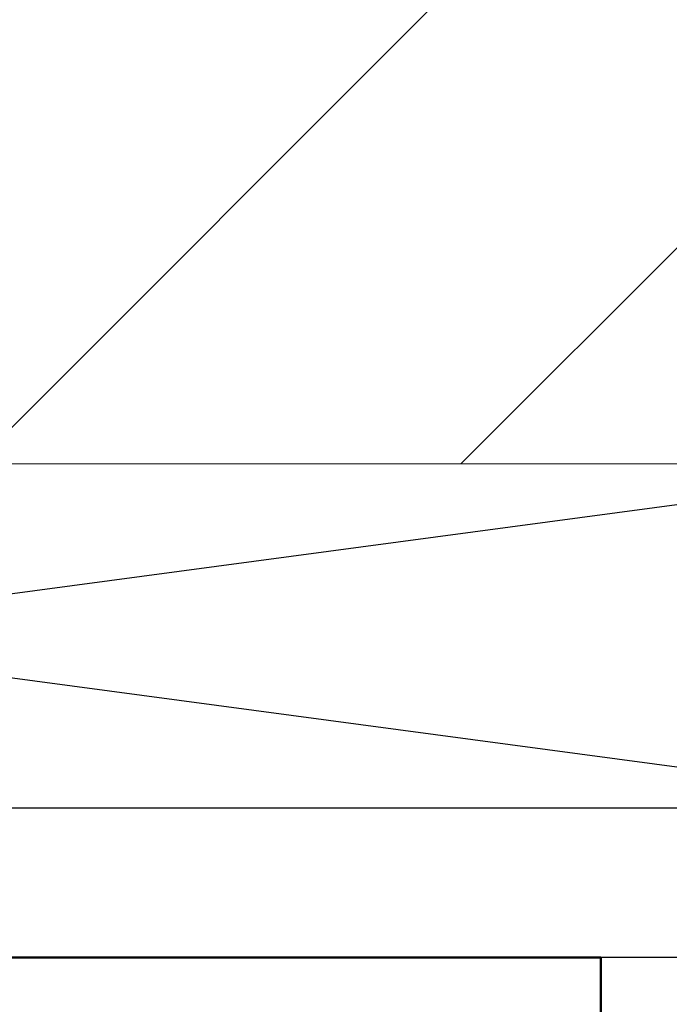
# Model space of a CAD drawing. Units: inches. Extents: x -173 to 2326, y -248 to 409.
# Drawn here: x -119 to -118, y -163 to -162 of the extents above; entities that cross this region are included whole.
import ezdxf

# ---------------------------------------------------------------- set-up
doc = ezdxf.new("R2010")
doc.units = ezdxf.units.IN
doc.header["$LTSCALE"] = 0.5
doc.header["$MEASUREMENT"] = 0
doc.header["$PDSIZE"] = 1
doc.layers.get('Defpoints').update_dxf_attribs({"color": 251})
for name, color, linetype, lineweight in [('Building', 5, 'Continuous', 13), ('Hatch', 96, 'Continuous', 13), ('Storefront', 7, 'Continuous', 30), ('Visible (ANSI)', 7, 'Continuous', 50)]:
    doc.layers.add(name, color=color, linetype=linetype, lineweight=lineweight)
doc.layers.add('OBJECT', color=3, linetype='Continuous')
doc.layers.add('Shim', color=71, linetype='Continuous')
doc.styles.get("Standard").update_dxf_attribs({"font": 'arial.ttf'})
doc.dimstyles.new('DD$0', dxfattribs={"dimtxt": 0.125, "dimasz": 0.125, "dimexe": 0.125, "dimexo": 0.0625, "dimgap": 0.0625, "dimtad": 1, "dimdec": 4, "dimzin": 3, "dimdsep": 46, "dimlunit": 5, "dimtxsty": 'Standard', "dimblk": 'ARCHTICK', "dimcen": 0, "dimclrd": 256, "dimclre": 256, "dimclrt": 256, "dimadec": 0, "dimazin": 0, "dimtfac": 1, "dimtdec": 4, "dimtofl": 0, "dimtmove": 0, "dimatfit": 3, "dimfxl": 0.125, "dimtfill": 1, "dimfrac": 2, "dimtolj": 1, "dimtzin": 0, "dimlwd": -1, "dimlwe": -1, "dimarcsym": 0})

# ---------------------------------------------------------------- blocks, each defined once
blk = doc.blocks.new('6776')
blk.add_lwpolyline([(3.95957, 4.58103), (1.67757, 4.58103), (1.67757, 3.77103), (1.70557, 3.77103, -0.414214), (1.76757, 3.70903), (1.76757, 3.66403, -1), (1.72757, 3.66403), (1.72757, 3.68403, 1), (1.67757, 3.68403), (1.67757, 3.43403, 1), (1.72757, 3.43403), (1.72757, 3.45403, -1), (1.76757, 3.45403), (1.76757, 3.40903, -0.414214), (1.70557, 3.34703), (1.64557, 3.34703, -0.414214), (1.63057, 3.36203)], format="xyb")
blk.add_lwpolyline([(1.56857, 4.69003), (4.06857, 4.69003)])
blk = doc.blocks.new('E6776')
at = {"layer": 'Storefront'}
blk.add_blockref('6776', (-1.56857, -4.69003), dxfattribs=at)
blk = doc.blocks.new('_ArchTick')
at = {"color": 0, "linetype": 'ByBlock', "const_width": 0.15}
blk.add_lwpolyline([(-0.5, -0.5), (0.5, 0.5)], dxfattribs=at)
blk = doc.blocks.new('*D601')
at = {"transparency": 16777216}
for p, q in [((-120.10982, -162.45257), (-120.10982, -161.43983)), ((-117.60982, -162.45257), (-117.60982, -161.43983)), ((-120.10982, -161.56483), (-117.60982, -161.56483))]:
    blk.add_line(p, q, dxfattribs=at)
at = {"layer": 'Defpoints', "color": 0, "transparency": 16777216}
for p in [(-117.60982, -161.56483), (-120.10982, -162.51507), (-117.60982, -162.51507)]:
    blk.add_point(p, dxfattribs=at)
at = {"transparency": 16777216, "xscale": 0.125, "yscale": 0.125, "zscale": 0.125, "rotation": 180}
blk.add_blockref('_ArchTick', (-120.10982, -161.56483), dxfattribs=at)
at = {"transparency": 16777216, "xscale": 0.125, "yscale": 0.125, "zscale": 0.125}
blk.add_blockref('_ArchTick', (-117.60982, -161.56483), dxfattribs=at)
at = {"transparency": 16777216, "insert": (-118.85982, -161.4377), "char_height": 0.125, "attachment_point": 5, "bg_fill": 3, "box_fill_scale": 1.25, "bg_fill_color": 256, "bg_fill_true_color": 13158600, "bg_fill_transparency": 0}
blk.add_mtext('\\A1;2 1/2"', dxfattribs=at)
blk = doc.blocks.new('A$C74de8d8f')
at = {"layer": 'Visible (ANSI)', "color": 161}
for p, q in [((-0.6565, 0), (0.6565, 0)), ((0.6565, 0), (0.6565, -0.75))]:
    blk.add_line(p, q, dxfattribs=at)

msp = doc.modelspace()

# ---------------------------------------------------------------- hatches: boundary and pattern name
at = {"layer": 'Hatch'}
h = msp.add_hatch(dxfattribs=at)
h.set_pattern_fill('ANSI31', color=256, scale=2)
h.set_pattern_definition([(45, (-87.76885, -147.99222), (-0.1767767, 0.1767767), [])])
h.paths.add_polyline_path([(-116.8609494, -161.6400669), (-120.8609494, -161.6400669), (-120.8609494, -162.2650669), (-116.8609494, -162.2650669)])
h.paths.add_polyline_path([(-119.1147212, -162.0291466), (-118.601846, -162.0291466), (-118.601846, -161.771558), (-119.1147212, -161.771558)], flags=24)

# ---------------------------------------------------------------- block references
at = {"layer": 'OBJECT'}
msp.add_blockref('E6776', (-120.1098184, -162.5150669), dxfattribs=at)

# ---------------------------------------------------------------- next in the draw order: dimensions: what is measured, and where the dimension line sits
dim = msp.add_linear_dim(base=(-117.6098184, -161.564827), p1=(-120.1098184, -162.5150669), p2=(-117.6098184, -162.5150669), dimstyle='DD$0', override={"dimpost": '"'})
dim.commit()
dim.dimension.update_dxf_attribs({"geometry": '*D601', "text_midpoint": (-118.8598184, -161.564827), "dimtype": 160})

# ---------------------------------------------------------------- next in the draw order: linework, layer by layer
at = {"layer": 'Building'}
msp.add_line((-116.8609494, -162.2650669), (-120.8609494, -162.2650669), dxfattribs=at)
at = {"layer": 'Shim'}
for p, q in [((-117.9251556, -162.2650669), (-119.7944812, -162.5150669)), ((-119.7944812, -162.2650669), (-117.9251556, -162.5150669))]:
    msp.add_line(p, q, dxfattribs=at)

# ---------------------------------------------------------------- next in the draw order: block references
msp.add_blockref('A$C74de8d8f', (-118.8598184, -162.6240669))

doc.saveas('drawing.dxf')
